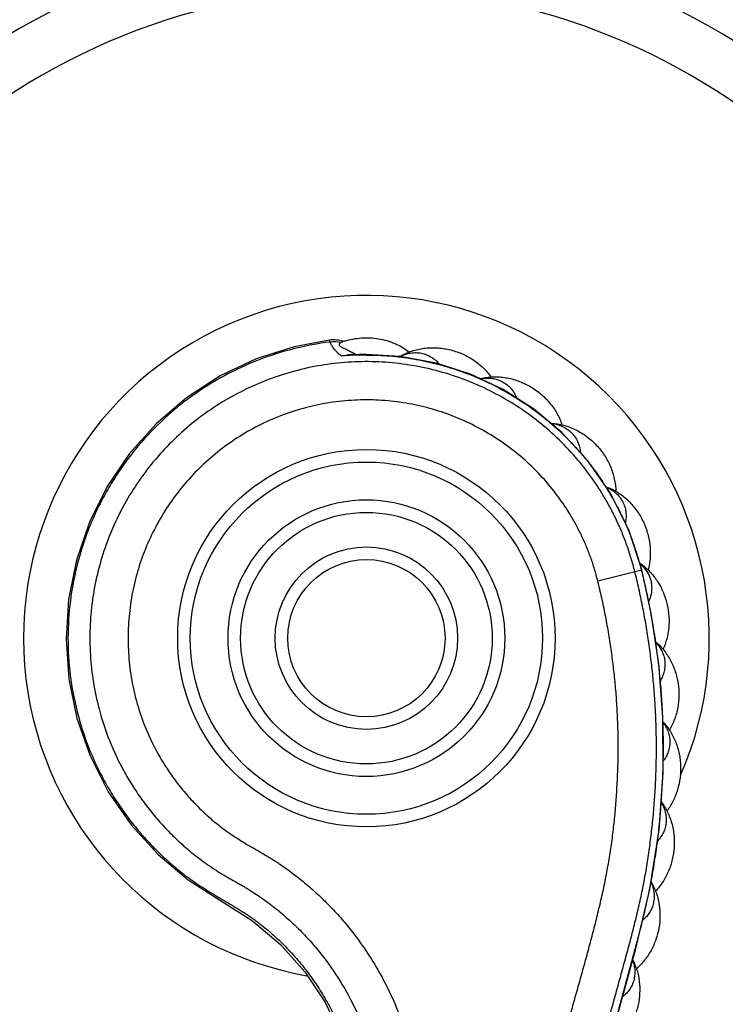
# Model space of a CAD drawing. Units: inches. Extents: x 7.06 to 14.81, y 5.39 to 13.14.
# Drawn here: x 10.39 to 11.51, y 8.69 to 10.25 of the extents above; entities that cross this region are included whole.
import ezdxf

# ---------------------------------------------------------------- set-up
doc = ezdxf.new("R2010")
doc.units = ezdxf.units.IN
doc.header["$LTSCALE"] = 1.21
doc.header["$MEASUREMENT"] = 0
doc.layers.get('0').update_dxf_attribs({"linetype": 'CONTINUOUS'})

msp = doc.modelspace()

# ---------------------------------------------------------------- linework, layer by layer
at = {"color": 9, "linetype": 'CONTINUOUS'}
for p, q in [((10.8801, 9.7385), (10.8791, 9.7415)), ((10.9377, 9.7187), (10.9377, 9.7179)), ((11.3054, 9.3589), (11.3754, 9.3766))]:
    msp.add_line(p, q, dxfattribs=at)
at = {"color": 7, "linetype": 'CONTINUOUS'}
for p, q in [((10.8984, 9.7385), (10.897, 9.7378)), ((10.9097, 9.7249), (10.9163, 9.7213)), ((10.8979, 9.7164), (10.906, 9.7178))]:
    msp.add_line(p, q, dxfattribs=at)
for points in [[(10.8791, 9.7415), (10.8231, 9.7311), (10.7625, 9.7118), (10.7051, 9.6846), (10.6518, 9.65), (10.6036, 9.6087), (10.5613, 9.5613), (10.5256, 9.5088), (10.4973, 9.452), (10.4767, 9.3918), (10.4643, 9.3294), (10.4603, 9.2659), (10.4647, 9.2025), (10.4776, 9.1404), (10.4985, 9.0804), (10.5274, 9.0236), (10.5637, 8.9709), (10.6065, 8.9238), (10.6544, 8.8834), (10.7057, 8.8504), (10.7566, 8.8185), (10.8014, 8.7805), (10.8399, 8.7371), (10.8715, 8.6896), (10.8959, 8.6388)], [(10.9377, 9.7187), (10.9268, 9.7186), (10.9097, 9.718), (10.906, 9.7178)], [(11.3754, 9.3766), (11.3552, 9.4385), (11.3256, 9.498), (11.2896, 9.5498), (11.2486, 9.5945), (11.2035, 9.6321), (11.1549, 9.663), (11.1032, 9.6873), (11.0486, 9.7049), (10.9914, 9.7155), (10.9377, 9.7187)], [(11.3652, 8.7719), (11.3884, 8.8688), (11.4028, 8.963), (11.4095, 9.0541), (11.4091, 9.1421), (11.4025, 9.2267), (11.3905, 9.307), (11.3754, 9.3766)], [(11.253, 6.1895), (11.2594, 6.2198), (11.2637, 6.267), (11.2608, 6.3168), (11.2496, 6.3676), (11.2296, 6.418), (11.1999, 6.4666), (11.1639, 6.5121), (11.1286, 6.5614), (11.0948, 6.6153), (11.0632, 6.6734), (11.0348, 6.7349), (11.01, 6.7996), (10.9891, 6.868), (10.9724, 6.9401), (10.9607, 7.0157), (10.9546, 7.0949), (10.9546, 7.1774), (10.9617, 7.263), (10.9767, 7.3513), (10.9998, 7.4417), (11.3652, 8.7719)]]:
    msp.add_lwpolyline(points, dxfattribs=at)
for radius in [3.875, 0.3, 0.22, 0.145]:
    msp.add_circle((10.9377, 9.2677), radius, dxfattribs=at)
at = {"color": 9, "linetype": 'CONTINUOUS'}
for radius in [3.625, 3.4079, 0.28, 0.2, 0.125]:
    msp.add_circle((10.9377, 9.2677), radius, dxfattribs=at)
for centre, radius, start, end in [((10.9377, 9.2677), 3.1909, 275.4459, 264.5466), ((10.9377, 9.2677), 2.9739, 276.7573, 262.8273), ((10.9377, 9.2677), 2.7568, 274.9605, 261.611), ((10.9377, 9.2677), 1.2346, 282.1793, 264.4415), ((10.9377, 9.2677), 1.0328, 287.9761, 266.3946), ((10.9377, 9.2677), 0.545, 336.431, 260.0096), ((10.8866, 9.6886), 0.0503, 78.0067, 97.3456), ((10.9432, 9.0923), 0.6257, 93.3999, 94.1463), ((10.9379, 9.1797), 0.5382, 92.8477, 93.3924), ((10.9378, 9.1772), 0.5407, 90.0097, 92.82), ((10.8927, 9.6751), 0.0519, 56.7707, 62.9579), ((11.0173, 9.6662), 0.0558, 117.2942, 118.0022)]:
    msp.add_arc(centre, radius, start, end, dxfattribs=at)
at = {"color": 7, "linetype": 'CONTINUOUS'}
for centre, radius, start, end in [((10.9377, 9.2677), 1.4225, 278.1193, 263.1395), ((10.9377, 9.2677), 1.3966, 278.1184, 263.2954), ((10.9377, 9.2677), 1.2175, 282.5844, 264.5818), ((10.9377, 9.2677), 1.175, 283.0477, 264.9511), ((10.9377, 9.2677), 1.115, 285.4209, 265.5095), ((10.8853, 9.6919), 0.05, 72.0128, 97.0391), ((10.9365, 9.6333), 0.1119, 107.4085, 109.8861), ((10.8759, 9.655), 0.0776, 54.819, 58.653), ((11.3208, 9.3106), 0.0921, 52.9735, 55.9972), ((11.3386, 9.3448), 0.0535, 41.4549, 50.5496), ((11.3201, 9.3095), 0.0934, 50.2543, 52.9736), ((11.3398, 9.3459), 0.0519, 40.1719, 41.4031)]:
    msp.add_arc(centre, radius, start, end, dxfattribs=at)
at = {"color": 9, "linetype": 'CONTINUOUS'}
for points, knots in [([(10.8801, 9.7385), (10.8606, 9.7361), (10.8217, 9.7289), (10.7653, 9.7109), (10.7116, 9.686), (10.6697, 9.6599), (10.6383, 9.636), (10.6085, 9.6102), (10.5812, 9.5817), (10.5567, 9.5508), (10.5398, 9.5265), (10.5245, 9.5012), (10.5107, 9.475), (10.4986, 9.4481), (10.4848, 9.4111), (10.4719, 9.3635), (10.4636, 9.3049), (10.4626, 9.2456), (10.469, 9.1867), (10.4827, 9.1291), (10.5, 9.0829), (10.5172, 9.0474), (10.5318, 9.0217), (10.5479, 8.9968), (10.5655, 8.9731), (10.5846, 8.9505), (10.6016, 8.9327), (10.6159, 8.9191), (10.6268, 8.9092), (10.6381, 8.8996), (10.6497, 8.8905), (10.6617, 8.8818), (10.6739, 8.8735), (10.6864, 8.8656), (10.699, 8.858), (10.7118, 8.8505), (10.7245, 8.843), (10.735, 8.8366), (10.7433, 8.8313), (10.7495, 8.8272), (10.7556, 8.8231), (10.7636, 8.8173), (10.7733, 8.8098), (10.7847, 8.8003), (10.7956, 8.7904), (10.8063, 8.7801), (10.82, 8.7659), (10.8362, 8.7474), (10.854, 8.7237), (10.87, 8.6989), (10.8843, 8.673), (10.8966, 8.6461), (10.9071, 8.6184), (10.9155, 8.5901), (10.9219, 8.5612), (10.9262, 8.5319), (10.9281, 8.5073), (10.9285, 8.4876), (10.9284, 8.4729), (10.9277, 8.4581), (10.9265, 8.4433), (10.925, 8.4311), (10.9235, 8.4214), (10.9218, 8.4117), (10.9194, 8.3996), (10.916, 8.3852), (10.9129, 8.3733), (10.9104, 8.3638), (10.9079, 8.3543), (10.9046, 8.3424), (10.8994, 8.3234), (10.8928, 8.2997), (10.885, 8.2712), (10.8772, 8.2427), (10.8694, 8.2143), (10.8615, 8.1858), (10.8537, 8.1573), (10.8433, 8.1193), (10.8302, 8.0718), (10.8146, 8.0149), (10.7989, 7.9579), (10.7833, 7.901), (10.7677, 7.844), (10.752, 7.787), (10.7364, 7.7301), (10.7207, 7.6731), (10.7051, 7.6161), (10.6894, 7.5592), (10.6738, 7.5022), (10.6608, 7.4547), (10.6503, 7.4168), (10.6425, 7.3883), (10.6346, 7.3598), (10.6268, 7.3313), (10.619, 7.3029), (10.6113, 7.2744), (10.6036, 7.2458), (10.5961, 7.2172), (10.5889, 7.1886), (10.5832, 7.1647), (10.5789, 7.1455), (10.5747, 7.1262), (10.5697, 7.1021), (10.5642, 7.0731), (10.5592, 7.0439), (10.5546, 7.0148), (10.5505, 6.9855), (10.5468, 6.9562), (10.5423, 6.917), (10.5378, 6.868), (10.534, 6.809), (10.5312, 6.7303), (10.5321, 6.6317), (10.5399, 6.5138), (10.5496, 6.4355), (10.5555, 6.3966)], [0, 0, 0, 0, 0.015622, 0.031245, 0.046868, 0.062491, 0.070306, 0.078121, 0.093743, 0.101558, 0.109373, 0.117189, 0.125004, 0.132819, 0.140634, 0.156256, 0.171879, 0.187502, 0.203124, 0.218747, 0.234369, 0.242184, 0.249999, 0.257815, 0.26563, 0.273443, 0.281258, 0.285168, 0.289079, 0.292989, 0.296897, 0.300802, 0.304705, 0.308609, 0.312517, 0.316427, 0.320336, 0.324243, 0.326195, 0.328147, 0.330098, 0.33205, 0.335957, 0.339866, 0.343778, 0.347688, 0.351597, 0.35941, 0.367224, 0.37504, 0.382856, 0.39067, 0.398485, 0.406301, 0.414116, 0.421931, 0.429744, 0.433653, 0.437563, 0.441474, 0.445383, 0.44929, 0.451243, 0.453195, 0.457099, 0.461006, 0.464915, 0.466869, 0.468824, 0.47273, 0.476635, 0.484444, 0.492253, 0.500064, 0.507876, 0.515686, 0.523496, 0.531307, 0.546928, 0.562549, 0.57817, 0.593791, 0.609413, 0.625034, 0.640655, 0.656276, 0.671897, 0.687518, 0.703139, 0.71876, 0.726571, 0.734381, 0.742191, 0.750001, 0.757813, 0.765625, 0.773438, 0.781249, 0.78906, 0.79687, 0.800775, 0.80468, 0.812492, 0.820304, 0.828118, 0.835932, 0.843747, 0.851562, 0.859376, 0.875003, 0.890628, 0.906252, 0.937501, 0.968753, 1, 1, 1, 1]), ([(10.8979, 9.7164), (10.8966, 9.7174), (10.8941, 9.7193), (10.8913, 9.7219), (10.8894, 9.724), (10.8877, 9.7259), (10.8859, 9.7282), (10.884, 9.7309), (10.882, 9.7343), (10.8808, 9.7369), (10.8801, 9.7385)], [0, 0, 0, 0, 0.174514, 0.328377, 0.399162, 0.46651, 0.591981, 0.706744, 0.812371, 1, 1, 1, 1]), ([(10.9917, 9.7157), (10.9943, 9.7171), (10.9997, 9.7193), (11.0081, 9.7213), (11.0167, 9.7219), (11.0252, 9.721), (11.0334, 9.7186), (11.041, 9.7149), (11.048, 9.7098), (11.052, 9.7057), (11.0538, 9.7035)], [0, 0, 0, 0, 0.128053, 0.254274, 0.378983, 0.502685, 0.626, 0.749591, 0.874087, 1, 1, 1, 1]), ([(11.3643, 9.3738), (11.3625, 9.3808), (11.3587, 9.3947), (11.3519, 9.4153), (11.3442, 9.4356), (11.3354, 9.4554), (11.3257, 9.4748), (11.3114, 9.5), (11.2913, 9.5301), (11.2638, 9.5636), (11.233, 9.5943), (11.1994, 9.6218), (11.1633, 9.6458), (11.125, 9.6662), (11.0848, 9.6827), (11.0432, 9.6952), (11.0006, 9.7035), (10.9574, 9.7076), (10.914, 9.7074), (10.8708, 9.7029), (10.8283, 9.6942), (10.7868, 9.6814), (10.7468, 9.6645), (10.7087, 9.6438), (10.6727, 9.6194), (10.6394, 9.5916), (10.609, 9.5606), (10.5817, 9.5268), (10.5579, 9.4905), (10.5378, 9.4521), (10.5216, 9.4118), (10.5115, 9.3771), (10.5054, 9.3488), (10.5008, 9.3202), (10.4977, 9.2842), (10.4982, 9.2408), (10.503, 9.1976), (10.509, 9.1693), (10.5127, 9.1554)], [0, 0, 0, 0, 0.015624, 0.031254, 0.046884, 0.062514, 0.078143, 0.093773, 0.125022, 0.15627, 0.18752, 0.218768, 0.250017, 0.281266, 0.312515, 0.343764, 0.375013, 0.406262, 0.437511, 0.46876, 0.500008, 0.531257, 0.562506, 0.593755, 0.625004, 0.656253, 0.687502, 0.718751, 0.75, 0.781248, 0.812497, 0.843746, 0.859375, 0.875005, 0.906253, 0.937502, 0.968751, 1, 1, 1, 1]), ([(10.9377, 9.7179), (10.9501, 9.7179), (10.975, 9.7169), (11.0121, 9.7122), (11.0487, 9.7045), (11.0845, 9.6938), (11.1193, 9.6802), (11.1528, 9.6637), (11.1849, 9.6446), (11.2153, 9.6228), (11.2437, 9.5986), (11.2701, 9.5721), (11.2942, 9.5435), (11.3158, 9.513), (11.3316, 9.4862), (11.343, 9.4641), (11.3508, 9.4471), (11.3578, 9.4298), (11.3642, 9.4123), (11.3698, 9.3944), (11.373, 9.3824), (11.3746, 9.3764)], [0, 0, 0, 0, 0.062488, 0.124998, 0.187494, 0.24999, 0.312489, 0.374987, 0.437484, 0.499982, 0.56248, 0.624978, 0.687476, 0.749973, 0.812472, 0.843728, 0.874984, 0.90624, 0.937499, 0.968755, 1, 1, 1, 1]), ([(11.1197, 9.6802), (11.1226, 9.6808), (11.1286, 9.6815), (11.1375, 9.681), (11.1461, 9.679), (11.1541, 9.6755), (11.1614, 9.6707), (11.1677, 9.6647), (11.1729, 9.6575), (11.1755, 9.6522), (11.1766, 9.6495)], [0, 0, 0, 0, 0.128113, 0.254335, 0.378996, 0.502624, 0.625871, 0.749434, 0.873967, 1, 1, 1, 1]), ([(11.3054, 9.3589), (11.3038, 9.3651), (11.3004, 9.3775), (11.2944, 9.3959), (11.2874, 9.414), (11.2795, 9.4316), (11.2707, 9.4488), (11.2577, 9.4711), (11.2395, 9.4978), (11.2145, 9.5273), (11.1866, 9.5542), (11.1561, 9.5781), (11.1233, 9.5987), (11.0887, 9.6159), (11.0524, 9.6295), (11.0149, 9.6393), (10.9767, 9.6452), (10.938, 9.6472), (10.8993, 9.6453), (10.861, 9.6394), (10.8236, 9.6296), (10.7873, 9.6161), (10.7525, 9.599), (10.7198, 9.5784), (10.6892, 9.5546), (10.6613, 9.5278), (10.6362, 9.4982), (10.6143, 9.4663), (10.5957, 9.4323), (10.5807, 9.3966), (10.5695, 9.3596), (10.562, 9.3216), (10.5585, 9.283), (10.5589, 9.2443), (10.5632, 9.2058), (10.5715, 9.168), (10.5795, 9.1435), (10.5841, 9.1314)], [0, 0, 0, 0, 0.015624, 0.031255, 0.046885, 0.062514, 0.078145, 0.093775, 0.125024, 0.156273, 0.187523, 0.218772, 0.250021, 0.28127, 0.312519, 0.343768, 0.375018, 0.406266, 0.437516, 0.468765, 0.500014, 0.531263, 0.562512, 0.593761, 0.62501, 0.656259, 0.687508, 0.718758, 0.750007, 0.781256, 0.812505, 0.843754, 0.875003, 0.906253, 0.937501, 0.968751, 1, 1, 1, 1]), ([(11.2323, 9.609), (11.2353, 9.6087), (11.2412, 9.6076), (11.2496, 9.6045), (11.2572, 9.6001), (11.2638, 9.5945), (11.2694, 9.5877), (11.2737, 9.5801), (11.2766, 9.5718), (11.2775, 9.566), (11.2778, 9.5631)], [0, 0, 0, 0, 0.128118, 0.254346, 0.379015, 0.50265, 0.6259, 0.74946, 0.873984, 1, 1, 1, 1]), ([(11.3193, 9.5079), (11.322, 9.5068), (11.3273, 9.504), (11.3344, 9.4986), (11.3404, 9.4922), (11.3451, 9.4849), (11.3485, 9.4768), (11.3503, 9.4683), (11.3507, 9.4595), (11.3499, 9.4537), (11.3493, 9.4508)], [0, 0, 0, 0, 0.128121, 0.254354, 0.379028, 0.502668, 0.62592, 0.749478, 0.873996, 1, 1, 1, 1]), ([(11.3746, 9.3764), (11.3772, 9.3659), (11.3822, 9.3448), (11.3876, 9.3182), (11.3915, 9.2969), (11.3951, 9.2755), (11.3991, 9.2487), (11.403, 9.2164), (11.4059, 9.184), (11.408, 9.1515), (11.4092, 9.119), (11.4094, 9.0864), (11.4085, 9.0431), (11.4058, 8.9997), (11.4015, 8.9566), (11.3979, 8.9297), (11.3947, 8.9082), (11.3919, 8.8922), (11.389, 8.8762), (11.3857, 8.8603), (11.3823, 8.8444), (11.3774, 8.8232), (11.3708, 8.7969), (11.3639, 8.7707), (11.3583, 8.7498), (11.3526, 8.7288), (11.3454, 8.7027), (11.3367, 8.6714), (11.3281, 8.64), (11.3194, 8.6087), (11.3108, 8.5773), (11.2993, 8.5355), (11.285, 8.4832), (11.2678, 8.4205), (11.2448, 8.3368), (11.2161, 8.2323), (11.1816, 8.1068), (11.1472, 7.9814), (11.1184, 7.8768), (11.0955, 7.7932), (11.0783, 7.7305), (11.0639, 7.6782), (11.0524, 7.6364), (11.0438, 7.605), (11.0352, 7.5737), (11.0267, 7.5423), (11.0181, 7.5109), (11.0094, 7.4796), (11.0005, 7.4483), (10.9933, 7.4221), (10.9877, 7.4012), (10.9837, 7.3854), (10.9799, 7.3696), (10.9775, 7.359), (10.9764, 7.3537)], [0, 0, 0, 0, 0.015624, 0.031252, 0.039066, 0.04688, 0.062507, 0.078133, 0.09376, 0.109389, 0.125017, 0.140644, 0.156272, 0.187531, 0.203167, 0.218801, 0.226616, 0.234429, 0.242242, 0.250052, 0.257863, 0.265675, 0.281302, 0.296933, 0.304748, 0.312561, 0.328186, 0.343808, 0.359429, 0.375052, 0.390675, 0.406299, 0.437547, 0.468794, 0.500041, 0.562535, 0.625029, 0.687523, 0.750017, 0.781264, 0.812512, 0.843759, 0.859383, 0.875006, 0.890629, 0.906252, 0.921875, 0.9375, 0.953127, 0.968752, 0.976563, 0.984374, 0.992186, 1, 1, 1, 1]), ([(11.0368, 7.6197), (11.0567, 7.6921), (11.0965, 7.8371), (11.1463, 8.0182), (11.1861, 8.1632), (11.211, 8.2538), (11.2309, 8.3262), (11.2458, 8.3806), (11.2608, 8.435), (11.2757, 8.4893), (11.2906, 8.5437), (11.303, 8.589), (11.313, 8.6252), (11.3205, 8.6524), (11.3279, 8.6795), (11.3354, 8.7067), (11.3416, 8.7294), (11.3466, 8.7475), (11.3515, 8.7656), (11.3577, 8.7883), (11.3647, 8.8156), (11.3702, 8.8384), (11.3743, 8.8568), (11.3771, 8.8706), (11.3798, 8.8844), (11.3831, 8.9029), (11.3867, 8.9261), (11.3904, 8.9541), (11.3944, 8.9915), (11.3971, 9.029), (11.3985, 9.0665), (11.3989, 9.1041), (11.398, 9.1417), (11.3956, 9.1792), (11.3932, 9.2073), (11.3901, 9.2353), (11.3863, 9.2633), (11.3818, 9.2911), (11.3767, 9.3188), (11.371, 9.3464), (11.3666, 9.3647), (11.3643, 9.3738)], [0, 0, 0, 0, 0.12499, 0.249981, 0.312476, 0.374971, 0.406219, 0.437466, 0.468713, 0.499961, 0.53121, 0.562458, 0.57808, 0.593702, 0.609324, 0.624947, 0.640573, 0.648388, 0.656203, 0.671833, 0.68746, 0.703083, 0.710893, 0.718704, 0.726517, 0.734331, 0.749962, 0.765597, 0.78123, 0.812486, 0.828113, 0.843739, 0.874992, 0.890619, 0.906246, 0.921872, 0.937497, 0.953122, 0.968749, 0.984376, 1, 1, 1, 1]), ([(10.9783, 7.6357), (10.9978, 7.707), (11.0272, 7.8138), (11.0663, 7.9562), (11.0956, 8.063), (11.12, 8.152), (11.1396, 8.2232), (11.1543, 8.2766), (11.1689, 8.33), (11.1836, 8.3834), (11.1983, 8.4369), (11.213, 8.4903), (11.2252, 8.5348), (11.2349, 8.5704), (11.2422, 8.5971), (11.2495, 8.6238), (11.2569, 8.6505), (11.263, 8.6727), (11.2679, 8.6905), (11.2729, 8.7083), (11.2791, 8.7305), (11.2866, 8.7572), (11.2938, 8.7839), (11.3008, 8.8107), (11.3075, 8.8376), (11.3137, 8.8646), (11.3184, 8.8872), (11.3217, 8.9054), (11.3249, 8.9236), (11.3283, 8.9464), (11.3316, 8.9739), (11.3342, 9.0015), (11.3368, 9.0384), (11.3383, 9.0845), (11.3376, 9.1307), (11.3356, 9.1676), (11.3334, 9.1952), (11.3304, 9.2227), (11.3268, 9.2502), (11.3232, 9.273), (11.3201, 9.2912), (11.3166, 9.3094), (11.312, 9.332), (11.3077, 9.3499), (11.3054, 9.3589)], [0, 0, 0, 0, 0.124989, 0.187483, 0.249978, 0.312472, 0.343719, 0.374967, 0.406214, 0.437461, 0.468708, 0.499955, 0.531202, 0.546826, 0.56245, 0.578074, 0.593698, 0.609321, 0.617133, 0.624944, 0.640566, 0.656189, 0.671814, 0.687442, 0.703072, 0.7187, 0.734324, 0.742137, 0.749949, 0.765578, 0.78121, 0.796844, 0.812477, 0.843733, 0.874985, 0.890613, 0.906241, 0.921867, 0.937493, 0.95312, 0.960934, 0.968748, 0.984376, 1, 1, 1, 1]), ([(10.5127, 9.1554), (10.5172, 9.1382), (10.5283, 9.1044), (10.5473, 9.0642), (10.5653, 9.0336), (10.5801, 9.0115), (10.5963, 8.9903), (10.6137, 8.9701), (10.6292, 8.9543), (10.6421, 8.9421), (10.6521, 8.9333), (10.6624, 8.9249), (10.6729, 8.9167), (10.6836, 8.9088), (10.6927, 8.9025), (10.7002, 8.8977), (10.7058, 8.8941), (10.7115, 8.8907), (10.7192, 8.8863), (10.7269, 8.8819), (10.7346, 8.8776), (10.7404, 8.8743), (10.7461, 8.8709), (10.7537, 8.8662), (10.763, 8.8602), (10.774, 8.8527), (10.7847, 8.8448), (10.7952, 8.8366), (10.8088, 8.8253), (10.8253, 8.8104), (10.8439, 8.7913), (10.8672, 8.7646), (10.8933, 8.7286), (10.9193, 8.682), (10.9396, 8.6327), (10.9516, 8.5899), (10.9581, 8.555), (10.9614, 8.5285), (10.9632, 8.502), (10.9633, 8.4753), (10.962, 8.4487), (10.9595, 8.4267), (10.9567, 8.4091), (10.9547, 8.3982), (10.9529, 8.3895), (10.9509, 8.3809), (10.9482, 8.3701), (10.9448, 8.3573), (10.9412, 8.3445), (10.9376, 8.3317), (10.934, 8.3189), (10.9305, 8.306), (10.9258, 8.2889), (10.92, 8.2675), (10.913, 8.2419), (10.9059, 8.2162), (10.8988, 8.1906), (10.8918, 8.1649), (10.8848, 8.1393), (10.8754, 8.1051), (10.8636, 8.0623), (10.8495, 8.011), (10.8354, 7.9597), (10.8213, 7.9084), (10.8026, 7.84), (10.7791, 7.7544), (10.7603, 7.686), (10.7509, 7.6518)], [0, 0, 0, 0, 0.03125, 0.0625, 0.078131, 0.093762, 0.10939, 0.125018, 0.140645, 0.148459, 0.156272, 0.164085, 0.171897, 0.179712, 0.187527, 0.191433, 0.195339, 0.199244, 0.203149, 0.210961, 0.214867, 0.218773, 0.222679, 0.226586, 0.234398, 0.24221, 0.250023, 0.257837, 0.26565, 0.281275, 0.296901, 0.312529, 0.343773, 0.375022, 0.406273, 0.437523, 0.453156, 0.468788, 0.484419, 0.50005, 0.515684, 0.53132, 0.539137, 0.546951, 0.550856, 0.554761, 0.562571, 0.570383, 0.578197, 0.586012, 0.593825, 0.601637, 0.609447, 0.625067, 0.640689, 0.656311, 0.671934, 0.687556, 0.703179, 0.718801, 0.750045, 0.781289, 0.812534, 0.843778, 0.875023, 0.937511, 1, 1, 1, 1]), ([(10.5841, 9.1314), (10.5905, 9.115), (10.6018, 9.0909), (10.62, 9.0607), (10.6352, 9.039), (10.6519, 9.0185), (10.67, 8.9991), (10.6862, 8.984), (10.6997, 8.9727), (10.7102, 8.9646), (10.7209, 8.9569), (10.732, 8.9496), (10.7432, 8.9426), (10.7546, 8.9359), (10.7661, 8.9293), (10.7756, 8.9238), (10.7832, 8.9192), (10.7888, 8.9158), (10.7944, 8.9122), (10.8018, 8.9074), (10.8108, 8.9011), (10.8215, 8.8932), (10.8319, 8.885), (10.8421, 8.8766), (10.8521, 8.8679), (10.8651, 8.8561), (10.8809, 8.8406), (10.8988, 8.8211), (10.9212, 8.7938), (10.9415, 8.7649), (10.9595, 8.7345), (10.9759, 8.7032), (10.9933, 8.6626), (11.0064, 8.6204), (11.0142, 8.586), (11.0188, 8.5599), (11.0219, 8.5336), (11.0237, 8.5072), (11.0241, 8.4807), (11.0234, 8.4587), (11.0221, 8.4411), (11.0208, 8.4279), (11.0191, 8.4148), (11.017, 8.4017), (11.0146, 8.3887), (11.0118, 8.3757), (11.0088, 8.3629), (11.0056, 8.35), (11.0023, 8.3372), (10.9977, 8.3202), (10.9929, 8.3032), (10.9882, 8.2862), (10.9846, 8.2735), (10.9811, 8.2607), (10.9764, 8.2437), (10.9717, 8.2267), (10.9671, 8.2097), (10.9624, 8.1927), (10.9566, 8.1714), (10.9496, 8.1459), (10.9426, 8.1204), (10.9332, 8.0864), (10.9216, 8.0439), (10.9076, 7.9929), (10.8935, 7.9419), (10.8795, 7.8908), (10.8655, 7.8398), (10.8515, 7.7888), (10.8328, 7.7208), (10.8188, 7.6698), (10.8095, 7.6357)], [0, 0, 0, 0, 0.031242, 0.046874, 0.062504, 0.078132, 0.093764, 0.109402, 0.11722, 0.125032, 0.132842, 0.140653, 0.148468, 0.156286, 0.164101, 0.171912, 0.175816, 0.179719, 0.183622, 0.187526, 0.195338, 0.203154, 0.210973, 0.218791, 0.226607, 0.234421, 0.250045, 0.265673, 0.281305, 0.312557, 0.328186, 0.343817, 0.375067, 0.406317, 0.421949, 0.437579, 0.453207, 0.468835, 0.484467, 0.500105, 0.507923, 0.515739, 0.523552, 0.531362, 0.539172, 0.546985, 0.5548, 0.562617, 0.570431, 0.578242, 0.593862, 0.601671, 0.609481, 0.617291, 0.625101, 0.640722, 0.648533, 0.656344, 0.671964, 0.687585, 0.703206, 0.718826, 0.750068, 0.781309, 0.812551, 0.843792, 0.875034, 0.906275, 0.937517, 1, 1, 1, 1]), ([(11.3608, 8.7551), (11.3618, 8.7526), (11.3634, 8.7474), (11.3645, 8.7394), (11.3643, 8.7313), (11.3628, 8.7235), (11.3601, 8.716), (11.3561, 8.7091), (11.3511, 8.7028), (11.3471, 8.6991), (11.345, 8.6975)], [0, 0, 0, 0, 0.127097, 0.252641, 0.377017, 0.500719, 0.624318, 0.748398, 0.873483, 1, 1, 1, 1])]:
    msp.add_open_spline(points, degree=3, knots=knots, dxfattribs=at)
at = {"color": 7, "linetype": 'CONTINUOUS'}
for points, knots in [([(10.897, 9.7378), (10.8965, 9.7376), (10.8959, 9.7371), (10.8951, 9.7364), (10.8947, 9.7358), (10.8944, 9.7352), (10.8943, 9.7345), (10.8944, 9.7338), (10.8948, 9.7331), (10.8955, 9.7323), (10.8965, 9.7315), (10.8978, 9.7306), (10.8995, 9.7297), (10.9017, 9.7287), (10.9041, 9.7276), (10.9068, 9.7264), (10.9087, 9.7254), (10.9097, 9.7249)], [0, 0, 0, 0, 0.071066, 0.103516, 0.134004, 0.162917, 0.191354, 0.221367, 0.255984, 0.298698, 0.35284, 0.421334, 0.506212, 0.607716, 0.725278, 0.856859, 1, 1, 1, 1]), ([(10.903, 9.74), (10.9073, 9.7414), (10.9162, 9.7436), (10.9297, 9.7453), (10.9433, 9.7454), (10.9569, 9.744), (10.9701, 9.741), (10.9829, 9.7364), (10.9949, 9.7304), (11.0024, 9.7254), (11.0059, 9.7226)], [0, 0, 0, 0, 0.125251, 0.250836, 0.37656, 0.502189, 0.627536, 0.752423, 0.876548, 1, 1, 1, 1]), ([(10.9914, 9.7159), (10.9943, 9.7176), (11.0003, 9.7207), (11.0096, 9.7243), (11.0193, 9.727), (11.0292, 9.7288), (11.0393, 9.7296), (11.0495, 9.7295), (11.0597, 9.7285), (11.073, 9.726), (11.0893, 9.7207), (11.1043, 9.7127), (11.1153, 9.7048), (11.1229, 9.6981), (11.1299, 9.6908), (11.134, 9.6856), (11.1359, 9.6828)], [0, 0, 0, 0, 0.062091, 0.123918, 0.185819, 0.248075, 0.310621, 0.373357, 0.436249, 0.499252, 0.625228, 0.750918, 0.813594, 0.876006, 0.938094, 1, 1, 1, 1]), ([(11.119, 9.6803), (11.1222, 9.6812), (11.1289, 9.6825), (11.1389, 9.6833), (11.1491, 9.6832), (11.1592, 9.682), (11.1691, 9.6799), (11.1789, 9.6769), (11.1884, 9.673), (11.2006, 9.6667), (11.2147, 9.6569), (11.2269, 9.6448), (11.2352, 9.6339), (11.2406, 9.6253), (11.2452, 9.6162), (11.2476, 9.6099), (11.2486, 9.6067)], [0, 0, 0, 0, 0.062098, 0.123951, 0.185829, 0.248055, 0.310584, 0.373311, 0.436197, 0.499199, 0.625182, 0.750887, 0.813573, 0.875994, 0.93809, 1, 1, 1, 1]), ([(11.2315, 9.6093), (11.2348, 9.6092), (11.2416, 9.6085), (11.2515, 9.6064), (11.2611, 9.6033), (11.2705, 9.5992), (11.2794, 9.5943), (11.2879, 9.5886), (11.2959, 9.5821), (11.3057, 9.5725), (11.3164, 9.559), (11.3245, 9.5438), (11.3293, 9.531), (11.3319, 9.5211), (11.3336, 9.5111), (11.3341, 9.5044), (11.3342, 9.501)], [0, 0, 0, 0, 0.062098, 0.123956, 0.18583, 0.248052, 0.310578, 0.373303, 0.436188, 0.499189, 0.625173, 0.750881, 0.813569, 0.875992, 0.938089, 1, 1, 1, 1]), ([(11.3189, 9.5084), (11.322, 9.5072), (11.3282, 9.5046), (11.3369, 9.4997), (11.3452, 9.494), (11.3529, 9.4875), (11.3599, 9.4802), (11.3663, 9.4723), (11.372, 9.4639), (11.3786, 9.452), (11.3848, 9.4361), (11.3882, 9.4194), (11.3891, 9.4059), (11.3889, 9.3958), (11.3877, 9.3858), (11.3863, 9.3793), (11.3854, 9.376)], [0, 0, 0, 0, 0.062094, 0.123941, 0.185811, 0.248027, 0.310545, 0.373261, 0.436136, 0.499128, 0.625104, 0.750819, 0.813518, 0.875964, 0.938087, 1, 1, 1, 1]), ([(11.3794, 9.3793), (11.3809, 9.3775), (11.3837, 9.3737), (11.3871, 9.3675), (11.3895, 9.3609), (11.3909, 9.354), (11.3913, 9.347), (11.3908, 9.34), (11.3892, 9.3331), (11.3875, 9.3286), (11.3865, 9.3265)], [0, 0, 0, 0, 0.125943, 0.250799, 0.374935, 0.498783, 0.622804, 0.747438, 0.873059, 1, 1, 1, 1]), ([(11.3798, 9.3814), (11.3821, 9.3795), (11.3865, 9.3754), (11.3925, 9.3688), (11.398, 9.3617), (11.4045, 9.3516), (11.4111, 9.338), (11.4164, 9.3206), (11.419, 9.3026), (11.4188, 9.2874), (11.4172, 9.2754), (11.4146, 9.2637), (11.4116, 9.2552), (11.4091, 9.2498)], [0, 0, 0, 0, 0.061752, 0.123647, 0.185867, 0.248348, 0.373707, 0.499518, 0.625413, 0.751014, 0.81366, 0.876081, 1, 1, 1, 1]), ([(11.3976, 9.2618), (11.4, 9.2597), (11.4046, 9.2554), (11.4109, 9.2482), (11.4164, 9.2405), (11.4212, 9.2322), (11.4254, 9.2235), (11.4288, 9.2145), (11.4314, 9.2052), (11.4338, 9.1925), (11.4349, 9.1764), (11.4333, 9.1603), (11.4305, 9.1478), (11.4266, 9.1356), (11.4224, 9.127), (11.4192, 9.1215)], [0, 0, 0, 0, 0.061994, 0.12377, 0.185728, 0.248028, 0.310584, 0.373313, 0.436188, 0.499168, 0.625114, 0.750818, 0.813527, 0.876013, 1, 1, 1, 1]), ([(11.3976, 9.261), (11.3996, 9.259), (11.4032, 9.2547), (11.4075, 9.2474), (11.4105, 9.2397), (11.4122, 9.2316), (11.4124, 9.2234), (11.4113, 9.2151), (11.4088, 9.2072), (11.4063, 9.2022), (11.4049, 9.1998)], [0, 0, 0, 0, 0.127327, 0.252988, 0.37738, 0.501017, 0.624508, 0.748479, 0.873489, 1, 1, 1, 1]), ([(11.4094, 9.1342), (11.4116, 9.1319), (11.4156, 9.1271), (11.421, 9.1193), (11.4256, 9.111), (11.4295, 9.1023), (11.4326, 9.0932), (11.4349, 9.0839), (11.4365, 9.0744), (11.4375, 9.0616), (11.4368, 9.0455), (11.4334, 9.0298), (11.4292, 9.0177), (11.424, 9.0061), (11.419, 8.9979), (11.4152, 8.9929)], [0, 0, 0, 0, 0.061974, 0.123748, 0.185722, 0.248035, 0.310598, 0.373332, 0.43621, 0.49919, 0.625134, 0.750831, 0.813536, 0.876018, 1, 1, 1, 1]), ([(11.4094, 9.1333), (11.4111, 9.1311), (11.4141, 9.1264), (11.4174, 9.1189), (11.4195, 9.1109), (11.4202, 9.1028), (11.4196, 9.0947), (11.4176, 9.0868), (11.4143, 9.0792), (11.4113, 9.0746), (11.4096, 9.0724)], [0, 0, 0, 0, 0.127226, 0.252836, 0.377218, 0.500879, 0.624416, 0.748435, 0.873479, 1, 1, 1, 1]), ([(11.4063, 9.0073), (11.4083, 9.0048), (11.4119, 8.9995), (11.4164, 8.9912), (11.4202, 8.9824), (11.4232, 8.9733), (11.4253, 8.9639), (11.4267, 8.9543), (11.4273, 8.9447), (11.4269, 8.9317), (11.4245, 8.9157), (11.4195, 8.9003), (11.414, 8.8887), (11.4075, 8.8777), (11.4016, 8.87), (11.3973, 8.8654)], [0, 0, 0, 0, 0.062004, 0.123781, 0.185731, 0.248025, 0.310577, 0.373304, 0.436177, 0.499157, 0.625105, 0.750812, 0.813523, 0.876011, 1, 1, 1, 1]), ([(11.4062, 9.0066), (11.4077, 9.0042), (11.4103, 8.9992), (11.413, 8.9912), (11.4143, 8.983), (11.4143, 8.9747), (11.4128, 8.9665), (11.4099, 8.9587), (11.4058, 8.9514), (11.4022, 8.9471), (11.4003, 8.945)], [0, 0, 0, 0, 0.127392, 0.253096, 0.377511, 0.501149, 0.624622, 0.748561, 0.873531, 1, 1, 1, 1]), ([(11.3904, 8.8801), (11.392, 8.8774), (11.3949, 8.8719), (11.3984, 8.8632), (11.4011, 8.8542), (11.403, 8.845), (11.4042, 8.8356), (11.4046, 8.8229), (11.4032, 8.807), (11.3984, 8.7885), (11.3907, 8.7711), (11.3802, 8.7552), (11.3716, 8.746), (11.3669, 8.7418)], [0, 0, 0, 0, 0.061988, 0.123767, 0.185732, 0.248034, 0.310589, 0.373317, 0.499063, 0.625022, 0.750761, 0.875915, 1, 1, 1, 1]), ([(11.3902, 8.8792), (11.3914, 8.8766), (11.3934, 8.8713), (11.395, 8.8631), (11.3953, 8.8548), (11.3941, 8.8466), (11.3917, 8.8387), (11.3879, 8.8314), (11.3828, 8.8247), (11.3788, 8.8208), (11.3766, 8.819)], [0, 0, 0, 0, 0.127204, 0.252767, 0.377091, 0.5007, 0.624209, 0.748243, 0.873353, 1, 1, 1, 1]), ([(11.3611, 8.7562), (11.3625, 8.7535), (11.365, 8.748), (11.368, 8.7394), (11.3702, 8.7305), (11.3721, 8.7184), (11.3725, 8.7029), (11.3705, 8.6876), (11.3674, 8.6756), (11.3644, 8.6668), (11.3607, 8.6583), (11.355, 8.6474), (11.3461, 8.6348), (11.3375, 8.626), (11.3329, 8.622)], [0, 0, 0, 0, 0.061936, 0.123691, 0.185645, 0.247928, 0.373048, 0.498734, 0.56174, 0.624751, 0.687712, 0.750585, 0.875795, 1, 1, 1, 1])]:
    msp.add_open_spline(points, degree=3, knots=knots, dxfattribs=at)

doc.saveas('drawing.dxf')
